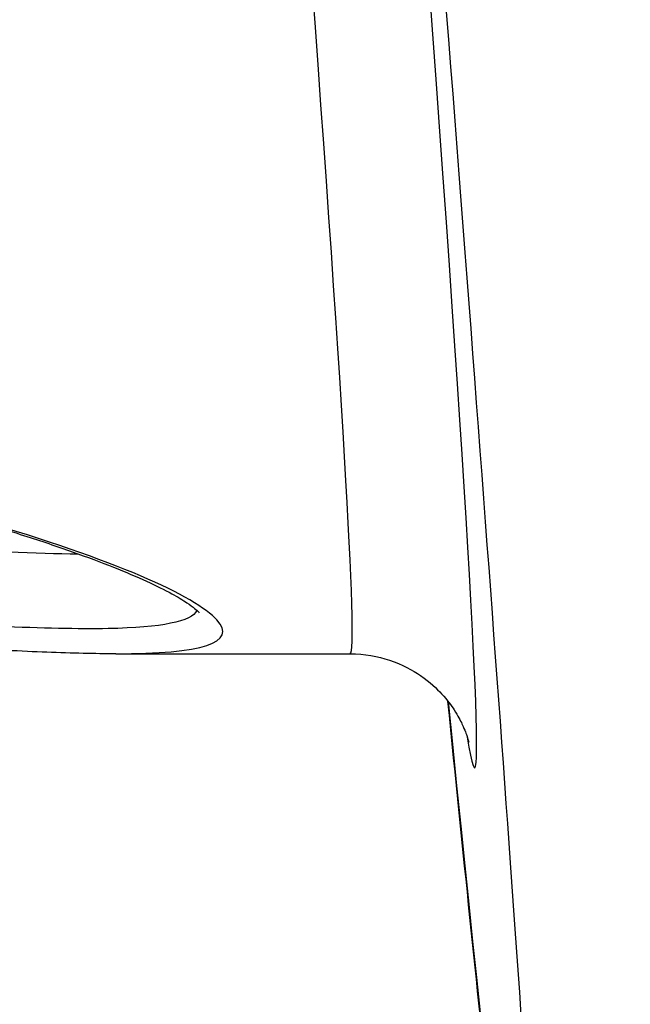
# Model space of a CAD drawing. Units: millimetres. Extents: x -8867 to -2761, y 574 to 6332.
# Drawn here: x -6504 to -6502, y 4380 to 4384 of the extents above; entities that cross this region are included whole.
import ezdxf

# ---------------------------------------------------------------- set-up
doc = ezdxf.new("R2010")
doc.units = ezdxf.units.MM
doc.layers.add('SW_Toestellen', color=2, linetype='Continuous')

msp = doc.modelspace()

# ---------------------------------------------------------------- linework, layer by layer
at = {"layer": 'SW_Toestellen'}
msp.add_line((-6504.0599, 4381.1025), (-6503.1214, 4381.1025), dxfattribs=at)
for centre, major_axis, ratio, start_param, end_param in [((-6504.7493, 4405.2542), (2.4201, -27.7662), 0.007568, 5.780658, 7.416315), ((-6505.2741, 4405.3025), (2.1529, -24.2), 0.007722, 6.282498, 7.298603), ((-6504.776, 4405.3459), (2.1529, -24.7), 0.007568, 6.182596, 7.29863)]:
    msp.add_ellipse(centre, major_axis=major_axis, ratio=ratio, start_param=start_param, end_param=end_param, dxfattribs=at)
for points, knots in [([(-6504.06, 4381.1026), (-6504.0384, 4381.1025), (-6504.0175, 4381.1027), (-6503.6749, 4381.108), (-6503.562, 4381.1583), (-6503.789, 4381.3576), (-6504.1495, 4381.5098), (-6505.1346, 4381.7846), (-6505.6789, 4381.9042), (-6506.7667, 4382.0674), (-6507.2808, 4382.1221), (-6508.1431, 4382.1719), (-6508.4811, 4382.1817), (-6508.8192, 4382.1817)], [-1.024889, -1.024889, -1.024889, -1.024889, -1.008691, -1.008691, -0.747452, -0.747452, -0.474589, -0.474589, -0.263661, -0.263661, -0.101408, -0.101408, 0, 0, 0, 0]), ([(-6508.8192, 4382.1773), (-6508.6844, 4382.1773), (-6508.5496, 4382.1757), (-6508.2809, 4382.1695), (-6508.1469, 4382.1649), (-6507.8806, 4382.1526), (-6507.7483, 4382.145), (-6507.4861, 4382.1268), (-6507.3563, 4382.1164), (-6507.0998, 4382.0927), (-6506.9732, 4382.0796), (-6506.724, 4382.0509), (-6506.6015, 4382.0353), (-6506.3611, 4382.0021), (-6506.2433, 4381.9844), (-6506.0133, 4381.9473), (-6505.901, 4381.9278), (-6505.6827, 4381.8875), (-6505.5767, 4381.8666), (-6505.3715, 4381.8237), (-6505.2724, 4381.8018), (-6505.0817, 4381.7573), (-6504.9901, 4381.7347), (-6504.815, 4381.6893), (-6504.7315, 4381.6664), (-6504.5735, 4381.621), (-6504.4989, 4381.5985), (-6504.3594, 4381.5541), (-6504.2944, 4381.5322), (-6504.1745, 4381.4898), (-6504.1196, 4381.4692), (-6504.0203, 4381.4296), (-6503.9758, 4381.4106), (-6503.898, 4381.3751), (-6503.8644, 4381.3584), (-6503.8118, 4381.3298), (-6503.7913, 4381.3176), (-6503.7499, 4381.2901), (-6503.7338, 4381.2758), (-6503.7262, 4381.2674), (-6503.7255, 4381.2662), (-6503.7255, 4381.2662)], [0, 0, 0, 0, 0.0406634, 0.0406634, 0.0813267, 0.0813267, 0.1219901, 0.1219901, 0.1626535, 0.1626535, 0.2033168, 0.2033168, 0.2439802, 0.2439802, 0.2846436, 0.2846436, 0.3253069, 0.3253069, 0.3659703, 0.3659703, 0.4066337, 0.4066337, 0.4472971, 0.4472971, 0.4879604, 0.4879604, 0.5285149, 0.5285149, 0.5687714, 0.5687714, 0.6086047, 0.6086047, 0.6477764, 0.6477764, 0.6858065, 0.6858065, 0.7176718, 0.7176718, 0.7654696, 0.7654696, 0.779769, 0.779769, 0.779769, 0.779769]), ([(-6503.7349, 4381.2761), (-6503.7561, 4381.2315), (-6503.8761, 4381.2074), (-6504.3275, 4381.1987), (-6504.6799, 4381.2175), (-6505.1195, 4381.2447)], [0.8316776, 0.8316776, 0.8316776, 0.8316776, 1.0086913, 1.0086913, 1.2044155, 1.2044155, 1.2044155, 1.2044155]), ([(-6504.0599, 4381.1025), (-6504.1418, 4381.1025), (-6504.2338, 4381.1047), (-6504.4376, 4381.1125), (-6504.5492, 4381.1181), (-6504.7909, 4381.1319), (-6504.9209, 4381.1402), (-6505.1976, 4381.1582), (-6505.3443, 4381.168), (-6505.6018, 4381.185), (-6505.7084, 4381.1919), (-6505.8181, 4381.1989)], [1.0248888, 1.0248888, 1.0248888, 1.0248888, 1.0850544, 1.0850544, 1.1452199, 1.1452199, 1.2053855, 1.2053855, 1.2655511, 1.2655511, 1.3059114, 1.3059114, 1.3059114, 1.3059114]), ([(-6503.1214, 4381.1025), (-6503.0646, 4381.1025), (-6503.0102, 4381.0924), (-6502.9124, 4381.0599), (-6502.8714, 4381.037), (-6502.8008, 4380.9886), (-6502.7748, 4380.9634), (-6502.7313, 4380.9161), (-6502.7165, 4380.8951), (-6502.6891, 4380.8531), (-6502.6803, 4380.8355), (-6502.661, 4380.7948), (-6502.6566, 4380.7808), (-6502.6477, 4380.7537), (-6502.6466, 4380.7486), (-6502.6466, 4380.7486)], [0.08726646, 0.08726646, 0.08726646, 0.08726646, 0.08986983, 0.08986983, 0.09283436, 0.09283436, 0.09642827, 0.09642827, 0.10077162, 0.10077162, 0.10696137, 0.10696137, 0.11883559, 0.11883559, 0.13953421, 0.13953421, 0.13953421, 0.13953421]), ([(-6499.3408, 4374.7484), (-6499.6617, 4374.7484), (-6499.9707, 4374.8022), (-6500.5409, 4374.9802), (-6500.7877, 4375.11), (-6501.2478, 4375.4103), (-6501.4211, 4375.5776), (-6501.7502, 4375.9354), (-6501.851, 4376.0969), (-6502.0263, 4376.3934), (-6502.0756, 4376.5067), (-6502.1554, 4376.6973), (-6502.18, 4376.7685), (-6502.2259, 4376.9088), (-6502.2417, 4376.9661), (-6502.2783, 4377.106), (-6502.2904, 4377.1642), (-6502.3363, 4377.3917), (-6502.3493, 4377.4915), (-6502.4206, 4378.003), (-6502.4815, 4378.5356), (-6502.6122, 4379.7582), (-6502.6681, 4380.2984), (-6502.7301, 4380.9127)], [0.0872665, 0.0872665, 0.0872665, 0.0872665, 0.0897124, 0.0897124, 0.0925449, 0.0925449, 0.0964229, 0.0964229, 0.1023897, 0.1023897, 0.1102732, 0.1102732, 0.1189283, 0.1189283, 0.1308291, 0.1308291, 0.1535512, 0.1535512, 0.2319631, 0.2319631, 0.4560039, 0.4560039, 0.5922246, 0.5922246, 0.5922246, 0.5922246])]:
    msp.add_open_spline(points, degree=3, knots=knots, dxfattribs=at)
msp.add_open_spline([(-6504.8232, 4381.5267), (-6504.583, 4381.5133), (-6504.3768, 4381.5042), (-6504.2114, 4381.5028)], degree=3, dxfattribs=at)

doc.saveas('drawing.dxf')
